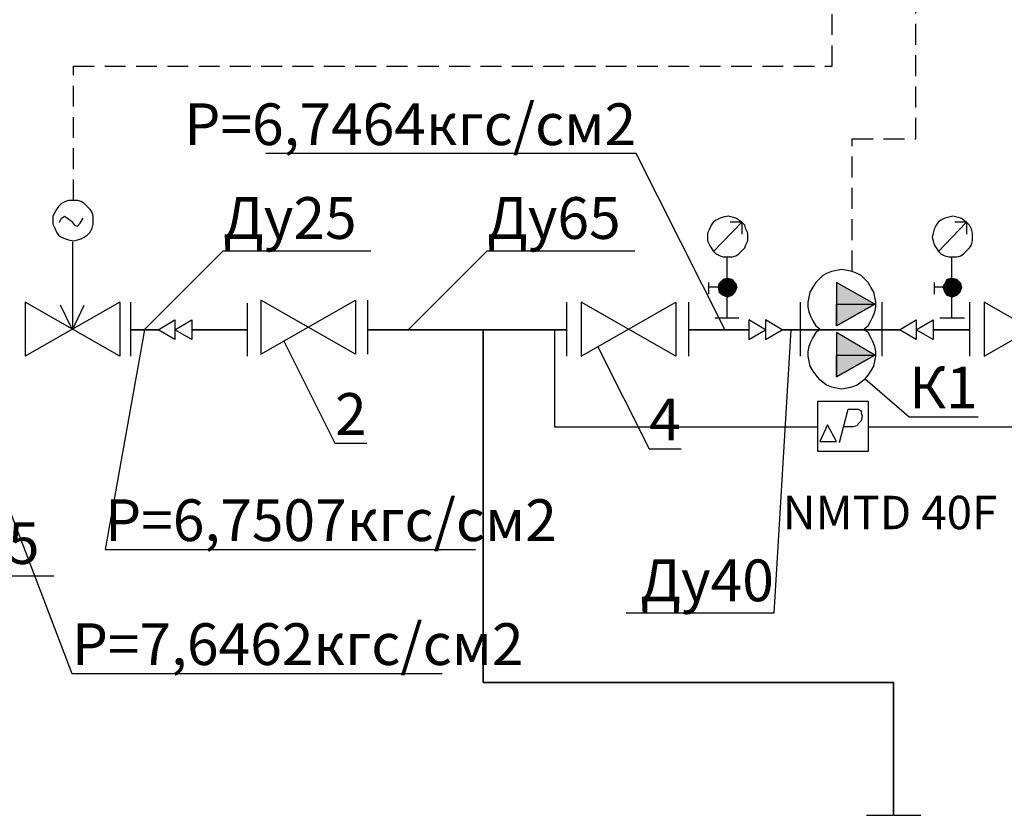
# Model space of a CAD drawing. Units: inches. Extents: x -563674 to 103197, y -378979 to 139854.
# Drawn here: x -329638 to -323743, y 103084 to 107847 of the extents above; entities that cross this region are included whole.
import ezdxf
from ezdxf import colors
from ezdxf.entities.mleader import LeaderData, LeaderLine
from ezdxf.math import Vec2, Vec3

# ---------------------------------------------------------------- set-up
doc = ezdxf.new("R2010")
doc.units = ezdxf.units.IN
doc.header["$LTSCALE"] = 500
doc.header["$MEASUREMENT"] = 0
doc.linetypes.add('штриховая2', pattern=[0.375, 0.25, -0.125])
doc.layers.get('0').update_dxf_attribs({"color": 250, "linetype": 'CONTINUOUS', "lineweight": 100})
doc.layers.add('H', color=7, linetype='CONTINUOUS', lineweight=100)
doc.layers.add('P', color=250, linetype='CONTINUOUS', lineweight=100)
doc.styles.get("Standard").update_dxf_attribs({"font": 'GOST_A.TTF'})
doc.styles.add('СГЕНЕРИР_СТИЛЬ_1', font='GOST_A.TTF')

msp = doc.modelspace()

# ---------------------------------------------------------------- hatches: boundary and pattern name
at = {"layer": 'H', "linetype": 'Continuous', "lineweight": 25}
for points in [[(-325402.39396, 106268.84592), (-325425.9984, 106292.45036), (-325449.60285, 106268.84592), (-325402.39396, 106268.84592), (-325425.9984, 106292.45036), (-325402.39396, 106292.45036)], [(-325402.39396, 106292.45036), (-325402.39396, 106298.35147), (-325425.9984, 106292.45036), (-325402.39396, 106292.45036), (-325402.39396, 106298.35147), (-325372.8884, 106292.45036)], [(-325355.18507, 106268.84592), (-325402.39396, 106292.45036), (-325402.39396, 106268.84592), (-325355.18507, 106268.84592), (-325402.39396, 106292.45036), (-325372.8884, 106292.45036)], [(-324056.94063, 106268.84592), (-324086.44618, 106292.45036), (-324098.2484, 106268.84592), (-324056.94063, 106268.84592), (-324086.44618, 106292.45036), (-324056.94063, 106292.45036)], [(-324056.94063, 106292.45036), (-324056.94063, 106298.35147), (-324086.44618, 106292.45036), (-324056.94063, 106292.45036), (-324056.94063, 106298.35147), (-324027.43507, 106292.45036)], [(-324009.73174, 106268.84592), (-324056.94063, 106292.45036), (-324056.94063, 106268.84592), (-324009.73174, 106268.84592), (-324056.94063, 106292.45036), (-324027.43507, 106292.45036)], [(-325402.39396, 106245.24147), (-325449.60285, 106268.84592), (-325455.50396, 106245.24147), (-325402.39396, 106245.24147), (-325449.60285, 106268.84592), (-325402.39396, 106268.84592)], [(-325402.39396, 106215.73592), (-325455.50396, 106245.24147), (-325449.60285, 106215.73592), (-325402.39396, 106215.73592), (-325455.50396, 106245.24147), (-325402.39396, 106245.24147)], [(-325343.38285, 106245.24147), (-325402.39396, 106268.84592), (-325402.39396, 106245.24147), (-325343.38285, 106245.24147), (-325402.39396, 106268.84592), (-325355.18507, 106268.84592)], [(-325355.18507, 106215.73592), (-325402.39396, 106245.24147), (-325402.39396, 106215.73592), (-325355.18507, 106215.73592), (-325402.39396, 106245.24147), (-325343.38285, 106245.24147)], [(-324747.37063, 106144.92258), (-324517.22729, 106144.92258), (-324747.37063, 106274.74703), (-324747.37063, 106144.92258), (-324517.22729, 106144.92258), (-324747.37063, 106015.09814)], [(-324056.94063, 106245.24147), (-324098.2484, 106268.84592), (-324110.05063, 106245.24147), (-324056.94063, 106245.24147), (-324098.2484, 106268.84592), (-324056.94063, 106268.84592)], [(-324056.94063, 106215.73592), (-324110.05063, 106245.24147), (-324098.2484, 106215.73592), (-324056.94063, 106215.73592), (-324110.05063, 106245.24147), (-324056.94063, 106245.24147)], [(-323997.92952, 106245.24147), (-324056.94063, 106268.84592), (-324056.94063, 106245.24147), (-323997.92952, 106245.24147), (-324056.94063, 106268.84592), (-324009.73174, 106268.84592)], [(-324009.73174, 106215.73592), (-324056.94063, 106245.24147), (-324056.94063, 106215.73592), (-324009.73174, 106215.73592), (-324056.94063, 106245.24147), (-323997.92952, 106245.24147)], [(-325449.60285, 106215.73592), (-325425.9984, 106198.03258), (-325402.39396, 106198.03258), (-325449.60285, 106215.73592), (-325425.9984, 106198.03258), (-325402.39396, 106198.03258), (-325402.39396, 106186.23036), (-325425.9984, 106198.03258), (-325449.60285, 106215.73592), (-325402.39396, 106198.03258), (-325402.39396, 106186.23036), (-325372.8884, 106198.03258), (-325402.39396, 106198.03258)], [(-325449.60285, 106215.73592), (-325402.39396, 106215.73592), (-325402.39396, 106198.03258)], [(-325372.8884, 106198.03258), (-325402.39396, 106215.73592), (-325402.39396, 106198.03258), (-325372.8884, 106198.03258), (-325402.39396, 106215.73592), (-325355.18507, 106215.73592)], [(-324098.2484, 106215.73592), (-324086.44618, 106198.03258), (-324056.94063, 106198.03258), (-324098.2484, 106215.73592), (-324086.44618, 106198.03258), (-324056.94063, 106198.03258), (-324056.94063, 106186.23036), (-324086.44618, 106198.03258), (-324098.2484, 106215.73592), (-324056.94063, 106198.03258), (-324056.94063, 106186.23036), (-324027.43507, 106198.03258), (-324056.94063, 106198.03258)], [(-324098.2484, 106215.73592), (-324056.94063, 106215.73592), (-324056.94063, 106198.03258)], [(-324027.43507, 106198.03258), (-324056.94063, 106215.73592), (-324056.94063, 106198.03258), (-324027.43507, 106198.03258), (-324056.94063, 106215.73592), (-324009.73174, 106215.73592)], [(-324747.37063, 105838.06481), (-324517.22729, 105838.06481), (-324747.37063, 105973.79036), (-324747.37063, 105838.06481), (-324517.22729, 105838.06481), (-324747.37063, 105708.24036)]]:
    msp.add_hatch(color=0, dxfattribs=at).paths.add_polyline_path(points)

# ---------------------------------------------------------------- linework, layer by layer
at = {"linetype": 'штриховая2', "lineweight": 25}
for p, q in [((-324773.5922, 107568.10701), (-324773.5922, 108201.85163)), ((-324273.13671, 107134.57149), (-324273.13671, 108201.85163)), ((-329316.20276, 106764.53925), (-329316.20276, 107568.10701)), ((-329316.20276, 107568.10701), (-324773.5922, 107568.10701)), ((-324652.95285, 106339.65925), (-324652.95285, 107134.57149)), ((-324652.95285, 107134.57149), (-324273.13671, 107134.57149))]:
    msp.add_line(p, q, dxfattribs=at)
at = {"linetype": 'Continuous', "lineweight": 35}
for p, q in [((-328973.93832, 105991.4937), (-328808.70721, 105991.4937)), ((-328608.06943, 105991.4937), (-328276.23507, 105991.4937)), ((-327556.29952, 105991.4937), (-326364.27507, 105991.4937)), ((-326863.31788, 105991.4937), (-326863.31788, 103879.48072)), ((-325632.53729, 105991.4937), (-325272.56952, 105991.4937)), ((-325071.93174, 105991.4937), (-324369.69952, 105991.4937)), ((-324169.06174, 105991.4937), (-323950.72063, 105991.4937)), ((-326863.31788, 103879.48072), (-324405.10637, 103879.48072)), ((-324405.10637, 103879.48072), (-324405.10637, 103084.28815))]:
    msp.add_line(p, q, dxfattribs=at)
at = {"layer": 'P', "color": 0, "linetype": 'Continuous', "lineweight": 25}
for points in [[(-329316.20276, 106764.53925), (-329345.70832, 106764.53925), (-329363.41165, 106758.63814), (-329387.0161, 106746.83592), (-329404.71943, 106729.13258), (-329416.52165, 106711.42925), (-329428.32388, 106693.72592), (-329440.1261, 106670.12147), (-329440.1261, 106646.51703), (-329440.1261, 106622.91258), (-329428.32388, 106599.30814), (-329416.52165, 106575.7037), (-329404.71943, 106558.00036), (-329387.0161, 106546.19814), (-329363.41165, 106534.39592), (-329345.70832, 106528.49481), (-329316.20276, 106522.5937), (-329292.59832, 106528.49481), (-329268.99388, 106534.39592), (-329251.29054, 106546.19814), (-329233.58721, 106558.00036), (-329215.88388, 106575.7037), (-329204.08165, 106599.30814), (-329198.18054, 106622.91258), (-329198.18054, 106646.51703), (-329198.18054, 106670.12147), (-329204.08165, 106693.72592), (-329215.88388, 106711.42925), (-329233.58721, 106729.13258), (-329251.29054, 106746.83592), (-329268.99388, 106758.63814), (-329292.59832, 106764.53925), (-329316.20276, 106764.53925)], [(-329398.81832, 106634.71481), (-329387.0161, 106658.31925), (-329369.31276, 106670.12147), (-329351.60943, 106658.31925), (-329328.00499, 106640.61592), (-329310.30165, 106617.01147), (-329292.59832, 106611.11036), (-329274.89499, 106628.8137), (-329257.19165, 106658.31925)], [(-325396.49285, 106670.12147), (-325425.9984, 106664.22036), (-325443.70174, 106658.31925), (-325467.30618, 106646.51703), (-325485.00952, 106634.71481), (-325496.81174, 106617.01147), (-325508.61396, 106593.40703), (-325520.41618, 106569.80258), (-325520.41618, 106546.19814), (-325520.41618, 106522.5937), (-325508.61396, 106498.98925), (-325496.81174, 106481.28592), (-325485.00952, 106463.58258), (-325467.30618, 106445.87925), (-325443.70174, 106434.07703), (-325425.9984, 106428.17592), (-325396.49285, 106428.17592), (-325372.8884, 106428.17592), (-325349.28396, 106434.07703), (-325331.58063, 106445.87925), (-325313.87729, 106463.58258), (-325296.17396, 106481.28592), (-325290.27285, 106498.98925), (-325278.47063, 106522.5937), (-325278.47063, 106546.19814), (-325278.47063, 106569.80258), (-325290.27285, 106593.40703), (-325296.17396, 106617.01147), (-325313.87729, 106634.71481), (-325331.58063, 106646.51703), (-325349.28396, 106658.31925), (-325372.8884, 106664.22036), (-325396.49285, 106670.12147)], [(-324051.03952, 106670.12147), (-324074.64396, 106664.22036), (-324098.2484, 106658.31925), (-324121.85285, 106646.51703), (-324139.55618, 106634.71481), (-324151.3584, 106617.01147), (-324163.16063, 106593.40703), (-324169.06174, 106569.80258), (-324174.96285, 106546.19814), (-324169.06174, 106522.5937), (-324163.16063, 106498.98925), (-324151.3584, 106481.28592), (-324139.55618, 106463.58258), (-324121.85285, 106445.87925), (-324098.2484, 106434.07703), (-324074.64396, 106428.17592), (-324051.03952, 106428.17592), (-324027.43507, 106428.17592), (-324003.83063, 106434.07703), (-323986.12729, 106445.87925), (-323968.42396, 106463.58258), (-323950.72063, 106481.28592), (-323938.9184, 106498.98925), (-323933.01729, 106522.5937), (-323933.01729, 106546.19814), (-323933.01729, 106569.80258), (-323938.9184, 106593.40703), (-323950.72063, 106617.01147), (-323968.42396, 106634.71481), (-323986.12729, 106646.51703), (-324003.83063, 106658.31925), (-324027.43507, 106664.22036), (-324051.03952, 106670.12147)], [(-325485.00952, 106457.68147), (-325313.87729, 106634.71481), (-325313.87729, 106563.90147)], [(-325313.87729, 106634.71481), (-325384.69063, 106634.71481)], [(-324139.55618, 106457.68147), (-323968.42396, 106634.71481), (-323968.42396, 106563.90147)], [(-323968.42396, 106634.71481), (-324039.23729, 106634.71481)], [(-329322.10388, 106516.69258), (-329322.10388, 105991.4937), (-329251.29054, 106139.02147)], [(-325402.39396, 106062.30703), (-325402.39396, 106428.17592)], [(-324056.94063, 106062.30703), (-324056.94063, 106428.17592)], [(-324582.13952, 105997.39481), (-324558.53507, 106015.09814), (-324540.83174, 106044.6037), (-324529.02952, 106068.20814), (-324517.22729, 106097.7137), (-324511.32618, 106127.21925), (-324511.32618, 106156.72481), (-324517.22729, 106186.23036), (-324523.1284, 106215.73592), (-324540.83174, 106245.24147), (-324558.53507, 106274.74703), (-324576.2384, 106292.45036), (-324599.84285, 106316.05481), (-324623.44729, 106327.85703), (-324652.95285, 106339.65925), (-324682.4584, 106345.56036), (-324717.86507, 106351.46147), (-324747.37063, 106345.56036), (-324776.87618, 106339.65925), (-324806.38174, 106327.85703), (-324829.98618, 106316.05481), (-324853.59063, 106292.45036), (-324871.29396, 106274.74703), (-324888.99729, 106245.24147), (-324906.70063, 106215.73592), (-324912.60174, 106186.23036), (-324918.50285, 106156.72481), (-324918.50285, 106127.21925), (-324912.60174, 106097.7137), (-324900.79952, 106068.20814), (-324888.99729, 106044.6037), (-324871.29396, 106015.09814), (-324847.68952, 105997.39481)], [(-325396.49285, 106298.35147), (-325420.09729, 106292.45036), (-325437.80063, 106280.64814), (-325449.60285, 106268.84592), (-325449.60285, 106245.24147), (-325449.60285, 106227.53814), (-325437.80063, 106209.83481), (-325420.09729, 106198.03258), (-325396.49285, 106192.13147), (-325378.78952, 106198.03258), (-325361.08618, 106209.83481), (-325349.28396, 106227.53814), (-325343.38285, 106245.24147), (-325349.28396, 106268.84592), (-325361.08618, 106280.64814), (-325378.78952, 106292.45036), (-325396.49285, 106298.35147)], [(-325449.60285, 106268.84592), (-325402.39396, 106268.84592), (-325425.9984, 106292.45036), (-325449.60285, 106268.84592)], [(-325425.9984, 106292.45036), (-325402.39396, 106292.45036), (-325402.39396, 106298.35147), (-325425.9984, 106292.45036)], [(-325402.39396, 106268.84592), (-325425.9984, 106292.45036), (-325402.39396, 106292.45036), (-325402.39396, 106268.84592)], [(-325402.39396, 106292.45036), (-325402.39396, 106298.35147), (-325372.8884, 106292.45036), (-325402.39396, 106292.45036)], [(-325402.39396, 106268.84592), (-325355.18507, 106268.84592), (-325402.39396, 106292.45036), (-325402.39396, 106268.84592)], [(-325355.18507, 106268.84592), (-325402.39396, 106292.45036), (-325372.8884, 106292.45036), (-325355.18507, 106268.84592)], [(-324051.03952, 106298.35147), (-324074.64396, 106292.45036), (-324092.34729, 106280.64814), (-324098.2484, 106268.84592), (-324104.14952, 106245.24147), (-324098.2484, 106227.53814), (-324092.34729, 106209.83481), (-324074.64396, 106198.03258), (-324051.03952, 106192.13147), (-324033.33618, 106198.03258), (-324015.63285, 106209.83481), (-324003.83063, 106227.53814), (-323997.92952, 106245.24147), (-324003.83063, 106268.84592), (-324015.63285, 106280.64814), (-324033.33618, 106292.45036), (-324051.03952, 106298.35147)], [(-324098.2484, 106268.84592), (-324056.94063, 106268.84592), (-324086.44618, 106292.45036), (-324098.2484, 106268.84592)], [(-324086.44618, 106292.45036), (-324056.94063, 106292.45036), (-324056.94063, 106298.35147), (-324086.44618, 106292.45036)], [(-324056.94063, 106268.84592), (-324086.44618, 106292.45036), (-324056.94063, 106292.45036), (-324056.94063, 106268.84592)], [(-324056.94063, 106292.45036), (-324056.94063, 106298.35147), (-324027.43507, 106292.45036), (-324056.94063, 106292.45036)], [(-324056.94063, 106268.84592), (-324009.73174, 106268.84592), (-324056.94063, 106292.45036), (-324056.94063, 106268.84592)], [(-324009.73174, 106268.84592), (-324056.94063, 106292.45036), (-324027.43507, 106292.45036), (-324009.73174, 106268.84592)], [(-325514.51507, 106274.74703), (-325514.51507, 106203.9337)], [(-325402.39396, 106245.24147), (-325514.51507, 106245.24147)], [(-325455.50396, 106245.24147), (-325402.39396, 106245.24147), (-325449.60285, 106268.84592), (-325455.50396, 106245.24147)], [(-325449.60285, 106215.73592), (-325402.39396, 106215.73592), (-325455.50396, 106245.24147), (-325449.60285, 106215.73592)], [(-325402.39396, 106215.73592), (-325455.50396, 106245.24147), (-325402.39396, 106245.24147), (-325402.39396, 106215.73592)], [(-325402.39396, 106245.24147), (-325449.60285, 106268.84592), (-325402.39396, 106268.84592), (-325402.39396, 106245.24147)], [(-325402.39396, 106245.24147), (-325343.38285, 106245.24147), (-325402.39396, 106268.84592), (-325402.39396, 106245.24147)], [(-325343.38285, 106245.24147), (-325402.39396, 106268.84592), (-325355.18507, 106268.84592), (-325343.38285, 106245.24147)], [(-325402.39396, 106215.73592), (-325355.18507, 106215.73592), (-325402.39396, 106245.24147), (-325402.39396, 106215.73592)], [(-325355.18507, 106215.73592), (-325402.39396, 106245.24147), (-325343.38285, 106245.24147), (-325355.18507, 106215.73592)], [(-324517.22729, 106144.92258), (-324747.37063, 106274.74703), (-324747.37063, 106015.09814), (-324517.22729, 106144.92258)], [(-324747.37063, 106274.74703), (-324747.37063, 106144.92258), (-324517.22729, 106144.92258), (-324747.37063, 106274.74703)], [(-324163.16063, 106274.74703), (-324163.16063, 106203.9337)], [(-324056.94063, 106245.24147), (-324163.16063, 106245.24147)], [(-324110.05063, 106245.24147), (-324056.94063, 106245.24147), (-324098.2484, 106268.84592), (-324110.05063, 106245.24147)], [(-324098.2484, 106215.73592), (-324056.94063, 106215.73592), (-324110.05063, 106245.24147), (-324098.2484, 106215.73592)], [(-324056.94063, 106215.73592), (-324110.05063, 106245.24147), (-324056.94063, 106245.24147), (-324056.94063, 106215.73592)], [(-324056.94063, 106245.24147), (-324098.2484, 106268.84592), (-324056.94063, 106268.84592), (-324056.94063, 106245.24147)], [(-324056.94063, 106245.24147), (-323997.92952, 106245.24147), (-324056.94063, 106268.84592), (-324056.94063, 106245.24147)], [(-323997.92952, 106245.24147), (-324056.94063, 106268.84592), (-324009.73174, 106268.84592), (-323997.92952, 106245.24147)], [(-324056.94063, 106215.73592), (-324009.73174, 106215.73592), (-324056.94063, 106245.24147), (-324056.94063, 106215.73592)], [(-324009.73174, 106215.73592), (-324056.94063, 106245.24147), (-323997.92952, 106245.24147), (-324009.73174, 106215.73592)], [(-325449.60285, 106215.73592), (-325425.9984, 106198.03258), (-325402.39396, 106198.03258), (-325449.60285, 106215.73592)], [(-325449.60285, 106215.73592), (-325402.39396, 106215.73592), (-325402.39396, 106198.03258), (-325449.60285, 106215.73592)], [(-325425.9984, 106198.03258), (-325402.39396, 106198.03258), (-325402.39396, 106186.23036), (-325425.9984, 106198.03258)], [(-325402.39396, 106198.03258), (-325372.8884, 106198.03258), (-325402.39396, 106215.73592), (-325402.39396, 106198.03258)], [(-325372.8884, 106198.03258), (-325402.39396, 106215.73592), (-325355.18507, 106215.73592), (-325372.8884, 106198.03258)], [(-325402.39396, 106198.03258), (-325402.39396, 106186.23036), (-325372.8884, 106198.03258), (-325402.39396, 106198.03258)], [(-324098.2484, 106215.73592), (-324086.44618, 106198.03258), (-324056.94063, 106198.03258), (-324098.2484, 106215.73592)], [(-324098.2484, 106215.73592), (-324056.94063, 106215.73592), (-324056.94063, 106198.03258), (-324098.2484, 106215.73592)], [(-324086.44618, 106198.03258), (-324056.94063, 106198.03258), (-324056.94063, 106186.23036), (-324086.44618, 106198.03258)], [(-324056.94063, 106198.03258), (-324027.43507, 106198.03258), (-324056.94063, 106215.73592), (-324056.94063, 106198.03258)], [(-324027.43507, 106198.03258), (-324056.94063, 106215.73592), (-324009.73174, 106215.73592), (-324027.43507, 106198.03258)], [(-324056.94063, 106198.03258), (-324056.94063, 106186.23036), (-324027.43507, 106198.03258), (-324056.94063, 106198.03258)], [(-329605.35721, 106156.72481), (-329605.35721, 105832.1637)], [(-329038.85054, 106156.72481), (-329605.35721, 105832.1637)], [(-329038.85054, 106156.72481), (-329038.85054, 105832.1637), (-329605.35721, 106156.72481)], [(-329322.10388, 105991.4937), (-329392.91721, 106139.02147)], [(-328973.93832, 106156.72481), (-328973.93832, 105832.1637)], [(-328276.23507, 106150.8237), (-328276.23507, 105832.1637)], [(-328193.61952, 106168.52703), (-328193.61952, 105843.96592)], [(-328193.61952, 105843.96592), (-327627.11285, 106168.52703), (-327627.11285, 105843.96592), (-328193.61952, 106168.52703)], [(-327556.29952, 106168.52703), (-327556.29952, 105843.96592)], [(-326364.27507, 106156.72481), (-326364.27507, 105832.1637)], [(-326275.7584, 106156.72481), (-326275.7584, 105832.1637)], [(-326275.7584, 105832.1637), (-325709.25174, 106156.72481), (-325709.25174, 105832.1637), (-326275.7584, 106156.72481)], [(-325632.53729, 106156.72481), (-325632.53729, 105832.1637)], [(-324965.71174, 106156.72481), (-324965.71174, 105832.1637)], [(-324747.37063, 106144.92258), (-324517.22729, 106144.92258), (-324747.37063, 106015.09814), (-324747.37063, 106144.92258)], [(-324475.91952, 106156.72481), (-324475.91952, 105832.1637)], [(-323950.72063, 106156.72481), (-323950.72063, 105832.1637)], [(-323862.20396, 105832.1637), (-323295.69729, 106156.72481), (-323295.69729, 105832.1637), (-323862.20396, 106156.72481)], [(-323862.20396, 106156.72481), (-323862.20396, 105832.1637)], [(-325473.20729, 106062.30703), (-325331.58063, 106062.30703)], [(-324127.75396, 106062.30703), (-323980.22618, 106062.30703)], [(-328708.38832, 105932.48258), (-328808.70721, 105991.4937), (-328708.38832, 106050.50481), (-328708.38832, 105932.48258)], [(-328608.06943, 105932.48258), (-328708.38832, 105991.4937), (-328608.06943, 106050.50481), (-328608.06943, 105932.48258)], [(-325172.25063, 105991.4937), (-325272.56952, 106050.50481), (-325272.56952, 105932.48258), (-325172.25063, 105991.4937)], [(-325071.93174, 105991.4937), (-325172.25063, 106050.50481), (-325172.25063, 105932.48258), (-325071.93174, 105991.4937)], [(-324369.69952, 105991.4937), (-324269.38063, 106050.50481), (-324269.38063, 105932.48258), (-324369.69952, 105991.4937)], [(-324269.38063, 105991.4937), (-324169.06174, 106050.50481), (-324169.06174, 105932.48258), (-324269.38063, 105991.4937)], [(-324847.68952, 105991.4937), (-324871.29396, 105973.79036), (-324888.99729, 105944.28481), (-324900.79952, 105920.68036), (-324912.60174, 105891.17481), (-324918.50285, 105861.66925), (-324918.50285, 105832.1637), (-324912.60174, 105802.65814), (-324906.70063, 105773.15258), (-324888.99729, 105743.64703), (-324871.29396, 105720.04258), (-324853.59063, 105696.43814), (-324829.98618, 105678.73481), (-324806.38174, 105661.03147), (-324776.87618, 105649.22925), (-324747.37063, 105643.32814), (-324717.86507, 105637.42703), (-324682.4584, 105643.32814), (-324652.95285, 105649.22925), (-324623.44729, 105661.03147), (-324599.84285, 105678.73481), (-324576.2384, 105696.43814), (-324558.53507, 105720.04258), (-324540.83174, 105743.64703), (-324523.1284, 105773.15258), (-324517.22729, 105802.65814), (-324511.32618, 105832.1637), (-324511.32618, 105861.66925), (-324517.22729, 105891.17481), (-324529.02952, 105920.68036), (-324540.83174, 105944.28481), (-324558.53507, 105973.79036), (-324582.13952, 105991.4937)], [(-324747.37063, 105973.79036), (-324747.37063, 105838.06481), (-324517.22729, 105838.06481), (-324747.37063, 105973.79036)], [(-324517.22729, 105838.06481), (-324747.37063, 105973.79036), (-324747.37063, 105708.24036), (-324517.22729, 105838.06481)], [(-324747.37063, 105838.06481), (-324517.22729, 105838.06481), (-324747.37063, 105708.24036), (-324747.37063, 105838.06481)], [(-324859.49174, 105563.66314), (-324558.53507, 105563.66314), (-324558.53507, 105262.70647), (-324859.49174, 105262.70647), (-324859.49174, 105563.66314)], [(-324729.66729, 105315.81647), (-324676.55729, 105516.45425), (-324617.54618, 105516.45425), (-324599.84285, 105504.65203), (-324599.84285, 105492.84981), (-324593.94174, 105475.14647), (-324599.84285, 105445.64092), (-324617.54618, 105427.93758), (-324623.44729, 105416.13536), (-324647.05174, 105410.23425), (-324706.06285, 105410.23425)], [(-324847.68952, 105321.71758), (-324747.37063, 105321.71758), (-324800.48063, 105422.03647), (-324847.68952, 105321.71758)], [(-324567.38693, 103084.28815), (-324242.82582, 103084.28815)]]:
    msp.add_lwpolyline(points, dxfattribs=at)
at = {"layer": 'P', "color": 5, "linetype": 'Continuous', "lineweight": 25}
for points in [[(-326435.0884, 105988.54314), (-326435.0884, 105410.23425), (-324859.49174, 105410.23425)], [(-324558.53507, 105410.23425), (-322434.13507, 105410.23425), (-322434.13507, 105988.54314)]]:
    msp.add_lwpolyline(points, dxfattribs=at)

# ---------------------------------------------------------------- texts
at = {"linetype": 'Continuous', "lineweight": 25, "insert": (-325069.91289, 104996.99189), "char_height": 200, "attachment_point": 1, "style": 'СГЕНЕРИР_СТИЛЬ_1'}
msp.add_mtext_dynamic_manual_height_columns('NMTD 40F', width=1861.2059481, gutter_width=1, heights=[0], dxfattribs=at)

# ---------------------------------------------------------------- leaders
at = {"linetype": 'ByBlock', "lineweight": 25}
ml = msp.add_multileader_mtext('Standard', dxfattribs=at)
ml.set_content('{\\C5;Р=6,7464кгс/см2 }', color=256)
ml.set_leader_properties()
ml.build(insert=Vec2(0, 0))
ml.multileader.update_dxf_attribs({"text_left_attachment_type": 6, "text_right_attachment_type": 6, "dogleg_length": 0.36, "arrow_head_size": 0.18})
ctx = ml.context
ctx.base_point, ctx.char_height, ctx.arrow_head_size, ctx.landing_gap_size, ctx.plane_origin = Vec3(-328146.84814, 107046.27118), 250, 0.18, 0.09, Vec3(-324742.52023, 102600.85197)
ctx.left_attachment, ctx.right_attachment, ctx.text_align_type = 6, 6, 2
notes = []
notes.append((ctx, [(1, (1, 1, 0), (-325946.87998, 107046.27118), (-1, 0), 0.36, [(0, [(-325414.93619, 105991.4937)], 0, [])])]))
ctx.mtext.insert, ctx.mtext.width, ctx.mtext.alignment, ctx.mtext.flow_direction = Vec3(-325947.32998, 107346.27118), 2195.3808184, 3, 5
ml = msp.add_multileader_mtext('Standard', dxfattribs=at)
ml.set_content('Ду25 ', color=256)
ml.set_leader_properties()
ml.build(insert=Vec2(0, 0))
ml.multileader.update_dxf_attribs({"text_left_attachment_type": 6, "text_right_attachment_type": 6, "dogleg_length": 0.36, "arrow_head_size": 0.18})
ctx = ml.context
ctx.base_point, ctx.char_height, ctx.arrow_head_size, ctx.landing_gap_size, ctx.plane_origin = Vec3(-328419.65617, 106463.68428), 250, 0.18, 0.09, Vec3(-328967.38486, 104435.0704)
ctx.left_attachment, ctx.right_attachment = 6, 6
notes.append((ctx, [(0, (1, 1, 0), (-328420.01617, 106463.68428), (1, 0), 0.36, [(0, [(-328891.32276, 105991.4937)], 0, [])])]))
ctx.mtext.insert, ctx.mtext.flow_direction = Vec3(-328419.56617, 106784.98521), 5
ml = msp.add_multileader_mtext('Standard', dxfattribs=at)
ml.set_content('Ду65 ', color=256)
ml.set_leader_properties()
ml.build(insert=Vec2(0, 0))
ml.multileader.update_dxf_attribs({"text_left_attachment_type": 6, "text_right_attachment_type": 6, "dogleg_length": 0.36, "arrow_head_size": 0.18})
ctx = ml.context
ctx.base_point, ctx.char_height, ctx.arrow_head_size, ctx.landing_gap_size, ctx.plane_origin = Vec3(-326838.76861, 106463.68428), 250, 0.18, 0.09, Vec3(-327386.4973, 104435.0704)
ctx.left_attachment, ctx.right_attachment = 6, 6
notes.append((ctx, [(0, (1, 1, 0), (-326839.12861, 106463.68428), (1, 0), 0.36, [(0, [(-327310.4352, 105991.4937)], 0, [])])]))
ctx.mtext.insert, ctx.mtext.flow_direction = Vec3(-326838.67861, 106784.98521), 5
ml = msp.add_multileader_mtext('Standard', dxfattribs=at)
ml.set_content('{\\C5;Р=7,6462кгс/см2 }', color=256)
ml.set_leader_properties()
ml.build(insert=Vec2(0, 0))
ml.multileader.update_dxf_attribs({"text_left_attachment_type": 6, "text_right_attachment_type": 6, "dogleg_length": 0.36, "arrow_head_size": 0.18})
ctx = ml.context
ctx.base_point, ctx.char_height, ctx.arrow_head_size, ctx.landing_gap_size, ctx.plane_origin = Vec3(-329325.54594, 103934.00486), 250, 0.18, 0.09, Vec3(-329440.2359, 102600.85197)
ctx.left_attachment, ctx.right_attachment = 6, 6
notes.append((ctx, [(0, (1, 1, 0), (-329325.90594, 103934.00486), (1, 0), 0.36, [(0, [(-330112.65187, 105991.4937)], 0, [])])]))
ctx.mtext.insert, ctx.mtext.width, ctx.mtext.flow_direction = Vec3(-329325.45594, 104234.00486), 2195.3808184, 5
ml = msp.add_multileader_mtext('Standard', dxfattribs=at)
ml.set_content('{\\C5;Р=6,7507кгс/см2 }', color=256)
ml.set_leader_properties()
ml.build(insert=Vec2(0, 0))
ml.multileader.update_dxf_attribs({"text_left_attachment_type": 6, "text_right_attachment_type": 6, "dogleg_length": 0.36, "arrow_head_size": 0.18})
ctx = ml.context
ctx.base_point, ctx.char_height, ctx.arrow_head_size, ctx.landing_gap_size, ctx.plane_origin = Vec3(-329126.43953, 104675.95894), 250, 0.18, 0.09, Vec3(-328218.9068, 102600.85197)
ctx.left_attachment, ctx.right_attachment = 6, 6
notes.append((ctx, [(0, (1, 1, 0), (-329126.79953, 104675.95894), (1, 0), 0.36, [(0, [(-328891.32276, 105991.4937)], 0, [])])]))
ctx.mtext.insert, ctx.mtext.width, ctx.mtext.flow_direction = Vec3(-329126.34953, 104975.95894), 2195.3808184, 5
ml = msp.add_multileader_mtext('Standard', dxfattribs=at)
ml.set_content('Ду40 ', color=256)
ml.set_leader_properties()
ml.build(insert=Vec2(0, 0))
ml.multileader.update_dxf_attribs({"text_left_attachment_type": 6, "text_right_attachment_type": 6, "dogleg_length": 0.36, "arrow_head_size": 0.18})
ctx = ml.context
ctx.base_point, ctx.char_height, ctx.arrow_head_size, ctx.landing_gap_size, ctx.plane_origin = Vec3(-325730.32467, 104294.38377), 250, 0.18, 0.09, Vec3(-325618.18345, 104435.0704)
ctx.left_attachment, ctx.right_attachment, ctx.text_align_type = 6, 6, 2
notes.append((ctx, [(1, (1, 1, 0), (-325122.02913, 104294.38377), (-1, 0), 0.36, [(0, [(-325019.71232, 105991.4937)], 0, [])])]))
ctx.mtext.insert, ctx.mtext.alignment, ctx.mtext.flow_direction = Vec3(-325122.47913, 104615.6847), 3, 5
ml = msp.add_multileader_mtext('Standard', dxfattribs=at)
ml.set_content('2', color=256)
ml.set_leader_properties()
ml.build(insert=Vec2(0, 0))
ml.multileader.update_dxf_attribs({"text_left_attachment_type": 6, "text_right_attachment_type": 6, "dogleg_length": 0.36, "arrow_head_size": 0.18})
ctx = ml.context
ctx.base_point, ctx.char_height, ctx.arrow_head_size, ctx.landing_gap_size, ctx.plane_origin = Vec3(-327749.65141, 105311.68419), 250, 0.18, 0.09, Vec3(-328297.3801, 104257.94991)
ctx.left_attachment, ctx.right_attachment = 6, 6
notes.append((ctx, [(0, (1, 1, 0), (-327750.01141, 105311.68419), (1, 0), 0.36, [(0, [(-328057.30978, 105922.06004)], 0, [])])]))
ctx.mtext.insert, ctx.mtext.flow_direction = Vec3(-327749.56141, 105611.68419), 5
ml = msp.add_multileader_mtext('Standard', dxfattribs=at)
ml.set_content('4', color=256)
ml.set_leader_properties()
ml.build(insert=Vec2(0, 0))
ml.multileader.update_dxf_attribs({"text_left_attachment_type": 6, "text_right_attachment_type": 6, "dogleg_length": 0.36, "arrow_head_size": 0.18})
ctx = ml.context
ctx.base_point, ctx.char_height, ctx.arrow_head_size, ctx.landing_gap_size, ctx.plane_origin = Vec3(-325868.44101, 105278.88416), 250, 0.18, 0.09, Vec3(-326416.1697, 104225.14988)
ctx.left_attachment, ctx.right_attachment = 6, 6
notes.append((ctx, [(0, (1, 1, 0), (-325868.80101, 105278.88416), (1, 0), 0.36, [(0, [(-326176.09938, 105889.26001)], 0, [])])]))
ctx.mtext.insert, ctx.mtext.flow_direction = Vec3(-325868.35101, 105578.88416), 5
ml = msp.add_multileader_mtext('Standard', dxfattribs=at)
ml.set_content('К1', color=256)
ml.set_leader_properties()
ml.build(insert=Vec2(0, 0))
ml.multileader.update_dxf_attribs({"text_left_attachment_type": 6, "text_right_attachment_type": 6, "dogleg_length": 0.36, "arrow_head_size": 0.18})
ctx = ml.context
ctx.base_point, ctx.char_height, ctx.arrow_head_size, ctx.landing_gap_size, ctx.plane_origin = Vec3(-324312.72556, 105469.59413), 250, 0.18, 0.09, Vec3(-324907.77595, 103982.16857)
ctx.left_attachment, ctx.right_attachment = 6, 6
notes.append((ctx, [(0, (1, 1, 0), (-324313.08556, 105469.59413), (1, 0), 0.36, [(0, [(-324576.2384, 105696.43814)], 0, [])])]))
ctx.mtext.insert, ctx.mtext.flow_direction = Vec3(-324312.63556, 105769.59413), 5
ml = msp.add_multileader_mtext('Standard', dxfattribs=at)
ml.set_content('Ду25 ', color=256)
ml.set_leader_properties()
ml.build(insert=Vec2(0, 0))
ml.multileader.update_dxf_attribs({"text_left_attachment_type": 6, "text_right_attachment_type": 6, "dogleg_length": 0.36, "arrow_head_size": 0.18})
ctx = ml.context
ctx.base_point, ctx.char_height, ctx.arrow_head_size, ctx.landing_gap_size, ctx.plane_origin = Vec3(-330318.57332, 104517.65862), 250, 0.18, 0.09, Vec3(-330728.05926, 104392.31212)
ctx.left_attachment, ctx.right_attachment = 6, 6
notes.append((ctx, [(0, (1, 1, 0), (-330318.93332, 104517.65862), (1, 0), 0.36, [(0, [(-330627.47269, 105324.66814)], 0, [])])]))
ctx.mtext.insert, ctx.mtext.flow_direction = Vec3(-330318.48332, 104838.95955), 5
for ctx, leaders in notes:
    for number, flags, end, landing, length, lines in leaders:
        leader = LeaderData()
        leader.index, (leader.has_last_leader_line, leader.has_dogleg_vector, leader.attachment_direction) = number, flags
        leader.last_leader_point, leader.dogleg_vector, leader.dogleg_length = Vec3(end), Vec3(landing), length
        for number, points, colour, breaks in lines:
            line = LeaderLine()
            line.index, line.vertices, line.color, line.breaks = number, Vec3.list(points), colors.encode_raw_color(colour), breaks
            leader.lines.append(line)
        ctx.leaders.append(leader)

doc.saveas('drawing.dxf')
